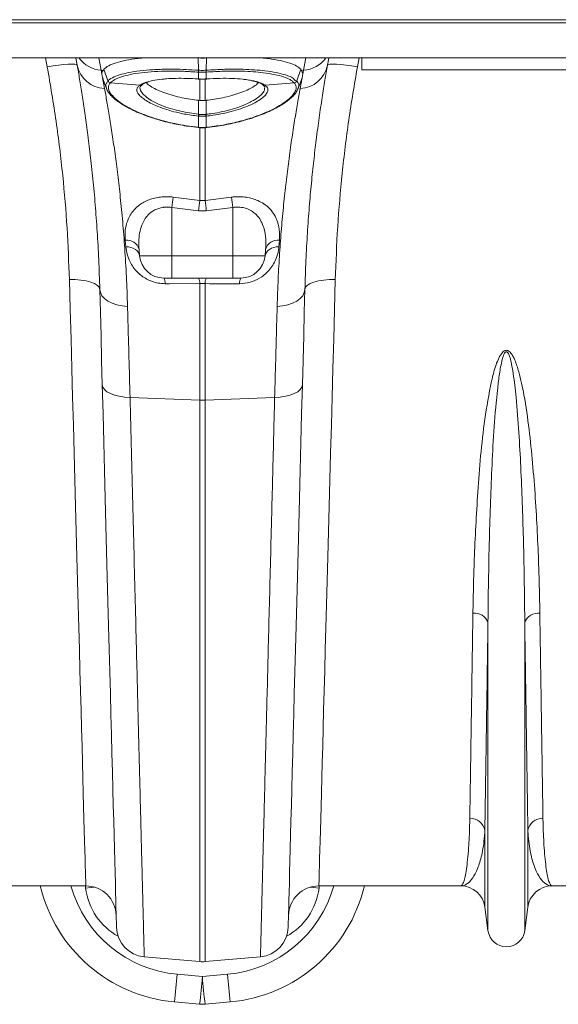
# Model space of a CAD drawing. Units: millimetres. Extents: x 27 to 5392, y 266 to 3010.
# Drawn here: x 3255 to 3432, y 2234 to 2558 of the extents above; entities that cross this region are included whole.
import ezdxf

# ---------------------------------------------------------------- set-up
doc = ezdxf.new("R2010")
doc.units = ezdxf.units.MM
doc.layers.add('ACO 10', color=10, linetype='Continuous')

# ---------------------------------------------------------------- blocks, each defined once
blk = doc.blocks.new('plan')
at = {"layer": 'ACO 10', "linetype": 'Continuous', "lineweight": 20}
for p, q in [((208, -4.4), (408.9162, -4.4)), ((208.007, -4.2), (408.9232, -4.2)), ((208, -6.719), (408.9162, -6.719)), ((337.7994, -7.3053), (337.6926, -6.719)), ((341.2004, -6.719), (341.3421, -7.5228)), ((347.7527, -7.525), (347.7265, -6.719)), ((347.8174, -6.719), (347.8257, -6.7197)), ((347.8257, -6.7197), (347.8257, -6.719)), ((348.1743, -6.7197), (348.1825, -6.719)), ((348.1743, -6.719), (348.1743, -6.7197)), ((348.2473, -7.525), (348.2735, -6.719)), ((354.6579, -7.5228), (354.7996, -6.719)), ((358.3074, -6.719), (358.2006, -7.3053)), ((358.5, -7.5), (358.5, -6.719)), ((341.3421, -7.5228), (341.4683, -7.5335)), ((341.3421, -7.5228), (341.3857, -7.7583)), ((341.4341, -8.0203), (341.3857, -7.7583)), ((341.4683, -7.5335), (341.5236, -7.4654)), ((341.7895, -8.2279), (341.5236, -7.4654)), ((347.756, -7.6503), (347.7521, -7.65)), ((347.756, -8.1001), (347.756, -7.6503)), ((348.2479, -7.65), (348.244, -7.6503)), ((348.244, -7.6503), (348.244, -8.1001)), ((354.2105, -8.2279), (354.4764, -7.4654)), ((354.4764, -7.4654), (354.5317, -7.5335)), ((354.6579, -7.5228), (354.5317, -7.5335)), ((354.5317, -7.5335), (354.6143, -7.7583)), ((354.6143, -7.7583), (354.5659, -8.0203)), ((354.6143, -7.7583), (354.6579, -7.5228)), ((378.5, -7.5), (358.5, -7.5)), ((341.4644, -8.081), (341.4341, -8.0203)), ((341.4341, -8.0203), (341.5643, -8.7246)), ((341.9522, -8.3528), (341.9513, -8.3537)), ((341.9513, -8.3537), (343.8684, -8.5165)), ((347.7314, -8.0984), (347.756, -8.1001)), ((347.7349, -8.1046), (347.7592, -8.1063)), ((347.8257, -9.5129), (347.8257, -8.0732)), ((348.1743, -8.0732), (348.1743, -9.5129)), ((348.2408, -8.1063), (348.2651, -8.1046)), ((348.244, -8.1001), (348.2686, -8.0984)), ((354.0486, -8.3537), (352.1315, -8.5165)), ((354.0486, -8.3537), (354.0478, -8.3528)), ((354.4357, -8.7246), (354.5659, -8.0203)), ((354.5659, -8.0203), (354.5364, -8.0811)), ((343.8684, -8.5165), (343.8944, -8.4982)), ((352.1056, -8.4982), (352.1315, -8.5165)), ((347.7557, -10.4267), (347.7527, -9.5052)), ((347.8257, -9.5129), (347.7527, -9.5052)), ((348.2473, -9.5052), (348.1743, -9.5129)), ((348.2443, -10.4267), (348.2473, -9.5052)), ((347.756, -10.5447), (347.7399, -10.543)), ((347.756, -11.2808), (347.756, -10.5447)), ((348.2601, -10.543), (348.244, -10.5447)), ((348.244, -10.5447), (348.244, -11.2808)), ((347.7412, -11.2976), (347.7534, -11.2988)), ((347.7439, -11.2796), (347.756, -11.2808)), ((347.8257, -16.091), (347.8257, -11.2757)), ((348.1743, -11.2699), (348.1743, -16.091)), ((348.244, -11.2808), (348.2561, -11.2796)), ((348.2465, -11.2987), (348.2588, -11.2975)), ((348.2589, -11.2971), (348.2588, -11.2976)), ((346.0871, -15.876), (347.8257, -16.091)), ((347.8257, -16.091), (348.1743, -16.091)), ((348.1743, -16.091), (349.9128, -15.876)), ((347.7385, -16.7708), (346, -16.5582)), ((346, -16.5582), (346, -19.7394)), ((348.2615, -16.7708), (347.7385, -16.7708)), ((350, -16.5582), (348.2615, -16.7708)), ((350, -16.5582), (350, -19.7394)), ((342.9632, -19.1429), (342.9259, -18.7064)), ((353.0741, -18.7064), (353.0368, -19.1429)), ((343.835, -19.3136), (343.8722, -19.7394)), ((352.165, -19.3136), (352.1278, -19.7394)), ((343.8722, -19.7394), (346, -19.7394)), ((346, -19.7394), (350, -19.7394)), ((346, -21.2), (346, -19.7394)), ((350, -19.7394), (352.1278, -19.7394)), ((350, -21.2), (350, -19.7394)), ((346, -21.2), (345.4661, -21.2)), ((350, -21.2), (346, -21.2)), ((350.5339, -21.2), (350, -21.2)), ((347.8257, -29.2284), (347.8257, -21.5694)), ((348.1743, -21.5694), (347.8257, -21.5694)), ((348.1743, -21.5694), (348.1743, -29.2284)), ((343.2434, -29.0513), (347.8257, -29.2284)), ((352.7566, -29.0513), (348.1743, -29.2284)), ((347.8257, -66.1847), (347.8257, -29.2284)), ((348.1743, -29.2284), (348.1743, -66.1847)), ((366.7906, -64.1406), (366.7906, -43.8665)), ((369.2094, -64.1406), (369.2094, -43.8665)), ((366.5845, -62.5893), (366.5845, -57.5551)), ((369.4154, -62.5893), (369.4154, -57.5551)), ((340.3336, -61.2), (331.0015, -61.2)), ((340.3173, -61.3459), (340.3054, -61.2)), ((364.9985, -61.2), (355.6664, -61.2)), ((355.6935, -61.2136), (355.6826, -61.3459)), ((380.3335, -61.2), (371.0015, -61.2)), ((366.7906, -64.1406), (366.5845, -62.5893)), ((369.4154, -62.5893), (369.2094, -64.1406)), ((344.1783, -65.8656), (347.8257, -66.1847)), ((351.8217, -65.8656), (348.1743, -66.1847)), ((346.3404, -67.0158), (348, -67.1661)), ((348, -67.1661), (349.6596, -67.0158)), ((347.8196, -68.9837), (346.16, -68.8333)), ((349.84, -68.8333), (348.1804, -68.9837))]:
    blk.add_line(p, q, dxfattribs=at)
at = {"layer": 'ACO 10', "linetype": 'Continuous', "lineweight": 20, "flags": 128}
for points in [[(339.769, -7.1968), (339.7243, -7.1587), (339.6075, -7.135), (339.4231, -7.1267), (339.1779, -7.1339), (338.8811, -7.1565), (338.5438, -7.1936), (338.1787, -7.2439), (337.7994, -7.3053)], [(339.769, -7.1968), (339.6868, -6.7306), (339.6847, -6.719)], [(356.3152, -6.719), (356.3132, -6.7306), (356.231, -7.1968)], [(358.2006, -7.3053), (357.8213, -7.2439), (357.4562, -7.1936), (357.1189, -7.1565), (356.8221, -7.1339), (356.5769, -7.1267), (356.3925, -7.135), (356.2757, -7.1587), (356.231, -7.1968)], [(341.4554, -8.0622), (341.5957, -8.4481), (341.736, -8.8339)], [(347.7349, -8.1046), (347.734, -8.1041), (347.7314, -8.0984)], [(347.7593, -8.1063), (347.7583, -8.1059), (347.756, -8.1001)], [(348.2407, -8.1063), (348.2417, -8.1059), (348.244, -8.1001)], [(348.2651, -8.1046), (348.266, -8.1041), (348.2686, -8.0984)], [(354.2639, -8.8341), (354.4042, -8.4483), (354.5445, -8.0624)], [(343.9274, -8.5787), (343.8973, -8.6643), (343.9352, -8.8673), (344.084, -9.087), (344.3164, -9.2975), (344.6334, -9.5089), (345.0785, -9.7374), (345.6069, -9.9492), (346.2078, -10.136), (346.8613, -10.2892), (347.7557, -10.4267), (347.7557, -10.4267), (347.7557, -10.4267)], [(347.7412, -11.2976), (347.7412, -11.2976), (347.7413, -11.2975)], [(347.7413, -11.2975), (347.7422, -11.2927), (347.7439, -11.2796)], [(342.9632, -19.1429), (343.1378, -19.156), (343.3042, -19.1903), (343.457, -19.2447), (343.5915, -19.3175), (343.7033, -19.4064), (343.7891, -19.5085), (343.846, -19.6207), (343.8722, -19.7394)], [(352.1278, -19.7394), (352.154, -19.6207), (352.2109, -19.5085), (352.2966, -19.4064), (352.4085, -19.3175), (352.543, -19.2447), (352.6958, -19.1903), (352.8622, -19.156), (353.0368, -19.1429)], [(341.2539, -21.9439), (341.2124, -21.81), (341.0966, -21.6831), (340.9107, -21.5681), (340.662, -21.4694), (340.3597, -21.3907), (340.0155, -21.335), (339.6425, -21.3045), (339.2546, -21.3002)], [(340.3336, -61.2), (340.3326, -61.1631), (340.3296, -61.0525), (340.3246, -60.8683), (340.3176, -60.6106), (340.3087, -60.2799), (340.2978, -59.8766), (340.2849, -59.401), (340.2701, -58.8539), (340.2534, -58.2358), (340.2348, -57.5475), (340.2143, -56.7898), (340.192, -55.9636), (340.1678, -55.07), (340.1419, -54.1099), (340.1141, -53.0847), (340.0847, -51.9954), (340.0535, -50.8435), (340.0207, -49.6303), (339.9863, -48.3572), (339.9503, -47.0258), (339.9127, -45.6378), (339.8737, -44.1947), (339.8333, -42.6983), (339.7914, -41.1505), (339.7482, -39.553), (339.7037, -37.9079), (339.658, -36.2171), (339.6111, -34.4826), (339.5631, -32.7065), (339.514, -30.891), (339.4639, -29.0383), (339.4128, -27.1505), (339.3609, -25.23), (339.3081, -23.2791), (339.2546, -21.3002)], [(354.7461, -21.9439), (354.7876, -21.81), (354.9034, -21.6831), (355.0893, -21.5681), (355.338, -21.4694), (355.6402, -21.3907), (355.9844, -21.335), (356.3575, -21.3045), (356.7454, -21.3002)], [(356.7454, -21.3002), (356.6918, -23.2791), (356.6391, -25.23), (356.5872, -27.1505), (356.5361, -29.0383), (356.486, -30.891), (356.4369, -32.7065), (356.3889, -34.4826), (356.342, -36.2171), (356.2963, -37.9079), (356.2518, -39.553), (356.2086, -41.1505), (356.1667, -42.6983), (356.1263, -44.1947), (356.0872, -45.6378), (356.0497, -47.0258), (356.0137, -48.3572), (355.9793, -49.6303), (355.9465, -50.8435), (355.9153, -51.9954), (355.8859, -53.0847), (355.8581, -54.1099), (355.8322, -55.07), (355.808, -55.9636), (355.7857, -56.7898), (355.7652, -57.5475), (355.7466, -58.2358), (355.7299, -58.8539), (355.715, -59.401), (355.7022, -59.8766), (355.6913, -60.2799), (355.6823, -60.6106), (355.6754, -60.8683), (355.6704, -61.0525), (355.6674, -61.1631), (355.6664, -61.2)], [(341.2539, -21.9439), (341.2931, -22.1575), (341.3981, -22.3622), (341.5655, -22.551), (341.7894, -22.7178), (342.0626, -22.8567), (342.3758, -22.9633), (342.7184, -23.0339), (343.0789, -23.0661)], [(341.4184, -28.2238), (341.3757, -26.5939), (341.334, -25.0019), (341.2934, -23.451), (341.2539, -21.9439)], [(347.8257, -21.5694), (345.8385, -21.5722), (345.5533, -21.5726)], [(350.4467, -21.5726), (348.4596, -21.5698), (348.1743, -21.5694)], [(354.7461, -21.9439), (354.7069, -22.1575), (354.6018, -22.3622), (354.4345, -22.551), (354.2105, -22.7178), (353.9374, -22.8567), (353.6242, -22.9633), (353.2816, -23.0339), (352.921, -23.0661)], [(354.7461, -21.9439), (354.7066, -23.451), (354.666, -25.0019), (354.6243, -26.5939), (354.5816, -28.2238)], [(341.4184, -28.2238), (341.4563, -28.3837), (341.5605, -28.5365), (341.7274, -28.677), (341.9513, -28.8004), (342.2248, -28.9025), (342.5385, -28.98), (342.8819, -29.0301), (343.2434, -29.0513)], [(342.3533, -63.9256), (342.3523, -63.8892), (342.3495, -63.78), (342.3447, -63.5982), (342.338, -63.344), (342.3295, -63.0176), (342.3191, -62.6195), (342.3068, -62.15), (342.2926, -61.6098), (342.2766, -60.9994), (342.2588, -60.3196), (342.2392, -59.571), (342.2179, -58.7547), (342.1947, -57.8714), (342.1699, -56.9223), (342.1433, -55.9083), (342.1151, -54.8307), (342.0853, -53.6907), (342.0538, -52.4896), (342.0208, -51.2287), (341.9862, -49.9096), (341.9502, -48.5336), (341.9127, -47.1024), (341.8739, -45.6177), (341.8336, -44.081), (341.7921, -42.4943), (341.7493, -40.8592), (341.7052, -39.1776), (341.66, -37.4515), (341.6137, -35.6829), (341.5663, -33.8737), (341.5179, -32.026), (341.4686, -30.142), (341.4184, -28.2238)], [(354.5816, -28.2238), (354.5437, -28.3837), (354.4395, -28.5365), (354.2726, -28.677), (354.0487, -28.8004), (353.7752, -28.9025), (353.4615, -28.98), (353.1181, -29.0301), (352.7566, -29.0513)], [(354.5816, -28.2238), (354.5314, -30.142), (354.482, -32.026), (354.4337, -33.8737), (354.3863, -35.6829), (354.34, -37.4515), (354.2948, -39.1776), (354.2507, -40.8592), (354.2079, -42.4943), (354.1664, -44.081), (354.1261, -45.6177), (354.0872, -47.1024), (354.0498, -48.5336), (354.0137, -49.9096), (353.9792, -51.2287), (353.9462, -52.4896), (353.9147, -53.6907), (353.8849, -54.8307), (353.8567, -55.9083), (353.8301, -56.9223), (353.8053, -57.8714), (353.7821, -58.7547), (353.7607, -59.571), (353.7411, -60.3196), (353.7233, -60.9994), (353.7074, -61.6098), (353.6932, -62.15), (353.6809, -62.6195), (353.6705, -63.0176), (353.662, -63.344), (353.6553, -63.5982), (353.6505, -63.78), (353.6477, -63.8892), (353.6467, -63.9256)], [(340.8795, -61.2759), (340.6935, -61.2975), (340.3173, -61.3459)], [(355.1205, -61.2759), (355.3065, -61.2975), (355.6826, -61.3459)]]:
    blk.add_lwpolyline(points, dxfattribs=at)
at = {"layer": 'ACO 10', "linetype": 'Continuous', "lineweight": 20}
for centre, radius, start, end in [((341.477, -5.545), 1.9824, 216.315239, 266.098024), ((354.5229, -5.5449), 1.9825, 273.90386, 323.682483), ((341.6342, -6.8237), 1.9021, 191.309902, 267.894372), ((348.5925, -7.5918), 0.8425, 175.458519, 183.961898), ((348.6146, -7.594), 0.8605, 175.421885, 183.747023), ((347.3854, -7.594), 0.8605, 356.252977, 4.578115), ((347.4131, -7.5917), 0.8368, 356.009224, 4.570359), ((354.3658, -6.8237), 1.9021, 272.105855, 348.689871), ((341.9801, -8.148), 0.2078, 202.903349, 262.055405), ((341.9809, -8.147), 0.2078, 202.90746, 262.04285), ((354.019, -8.147), 0.2078, 277.963706, 337.085984), ((354.0199, -8.1479), 0.2078, 277.948967, 337.088223), ((343.8979, -8.3382), 0.1807, 260.616451, 309.473729), ((343.9244, -8.3213), 0.1794, 260.377706, 301.144994), ((352.0756, -8.3213), 0.1794, 238.995909, 279.619257), ((352.1019, -8.3387), 0.1802, 229.472396, 279.452065), ((345.4942, -10.1792), 2.275, 350.798698, 353.75462), ((345.5397, -10.1829), 2.2456, 350.727171, 353.722053), ((350.4723, -10.1815), 2.2577, 186.280202, 189.259042), ((350.5311, -10.1758), 2.3006, 186.261812, 189.18487), ((347.6598, -11.2766), 0.0963, 346.63595, 357.496746), ((348.3402, -11.2766), 0.0963, 182.503254, 193.36405), ((348.338, -11.2765), 0.082, 182.113971, 194.883413), ((407.1167, -24.0186), 61.5704, 172.400373, 173.040438), ((408.8034, -24.2537), 61.5216, 172.375513, 173.013842), ((286.5043, -24.3424), 62.2196, 6.989738, 7.620906), ((288.8832, -24.0186), 61.5704, 6.959562, 7.599627), ((343.0288, -19.5364), 0.8364, 15.446394, 97.063352), ((352.9712, -19.5364), 0.8364, 82.936467, 164.554482), ((345.4661, -19.6), 1.6, 185, 270), ((350.5339, -19.6), 1.6, 270, 355), ((344.9234, -21.5234), 0.6318, 355.538495, 30.792911), ((347.2045, -21.521), 0.6231, 355.543975, 31.00724), ((348.7954, -21.5209), 0.6229, 148.988741, 184.460044), ((351.0765, -21.5234), 0.6317, 149.201527, 184.463591), ((348, -24.7123), 4.5194, 267.789566, 272.210434), ((365.8946, -44.1947), 0.9542, 20.119421, 95.732175), ((370.1054, -44.1947), 0.9542, 84.268404, 159.88062), ((365.6197, -57.7275), 0.9801, 10.129086, 91.546729), ((370.3803, -57.7275), 0.9801, 88.453307, 169.870202), ((347.062, -58.8741), 10, 193.449559, 264.824561), ((347.062, -59.0484), 8, 195.601653, 264.824561), ((340.3336, -63.2), 2, 1.5, 90), ((348.938, -59.0484), 8, 275.175439, 344.398347), ((348.938, -58.8741), 10, 275.175439, 346.550441), ((355.6664, -63.2), 2, 90, 178.5), ((364.9985, -62.8), 1.6, 7.566631, 90), ((371.0015, -62.8), 1.6, 90, 172.433369), ((344.3526, -63.8733), 2, 181.5, 265), ((351.6474, -63.8733), 2, 275, 358.5), ((368, -63.98), 1.22, 187.566631, 352.433369), ((348, -64.1924), 2, 265, 275), ((290.5216, -62.3929), 56.0099, 353.397063, 355.265548), ((292.1812, -62.5432), 56.0099, 353.397063, 355.265548), ((403.8405, -62.541), 56.0318, 184.734818, 186.602572), ((405.5002, -62.3907), 56.0318, 184.734818, 186.602572), ((348, -66.9918), 2, 264.824561, 275.175439)]:
    blk.add_arc(centre, radius, start, end, dxfattribs=at)
for centre, major_axis, start_param, end_param in [((344.2751, -60.741), (-0.0896, 4.2406), 1.6939918, 2.6477365), ((351.7249, -60.741), (0.0896, 4.2406), 3.6354488, 4.5891936)]:
    blk.add_ellipse(centre, major_axis=major_axis, ratio=0.9430531, start_param=start_param, end_param=end_param, dxfattribs=at)
for points, knots in [([(341.5236, -7.4654), (341.617, -7.3859), (341.8039, -7.2269), (342.3049, -7.0255), (342.9644, -6.8634), (343.572, -6.7597), (343.9896, -6.7274), (344.0982, -6.719)], [0, 0, 0, 0, 0.2298221, 0.4596482, 0.6894499, 0.9192522, 1, 1, 1, 1]), ([(348.1743, -6.7197), (348.1515, -6.7214), (348.0821, -6.7264), (347.9656, -6.7286), (347.8723, -6.7227), (347.8257, -6.7197)], [0, 0, 0, 0, 0.1966103, 0.5982846, 1, 1, 1, 1]), ([(351.8947, -6.719), (352.0478, -6.7319), (352.5068, -6.7705), (353.1423, -6.8846), (353.7633, -7.0492), (354.221, -7.2442), (354.3913, -7.3916), (354.4764, -7.4654)], [0, 0, 0, 0, 0.1151159, 0.3452231, 0.5753268, 0.7876646, 1, 1, 1, 1]), ([(339.2546, -21.3002), (339.2122, -20.1705), (339.1274, -17.9113), (338.8303, -14.4269), (338.4094, -10.8874), (338.0027, -8.4993), (337.7994, -7.3053)], [0, 0, 0, 0, 0.2475383, 0.4950728, 0.7475359, 1, 1, 1, 1]), ([(341.2539, -21.9439), (341.2329, -21.2875), (341.1908, -19.9742), (341.0855, -18.1214), (340.9551, -16.3425), (340.8009, -14.6564), (340.6296, -13.0698), (340.4508, -11.6222), (340.2707, -10.314), (340.0942, -9.1416), (339.9235, -8.085), (339.8205, -7.4929), (339.769, -7.1968)], [0, 0, 0, 0, 0.0986926, 0.1974742, 0.2961703, 0.3981184, 0.5001597, 0.6021096, 0.7009008, 0.7996919, 0.8998461, 1, 1, 1, 1]), ([(341.3857, -7.7583), (341.4019, -7.6821), (341.4186, -7.6042), (341.4673, -7.535), (341.4683, -7.5335)], [0, 0, 0, 0, 0.9786091, 1, 1, 1, 1]), ([(341.7895, -8.2279), (341.7895, -8.2279), (341.7895, -8.1638), (342.093, -8.0074), (342.5088, -7.8277), (343.1324, -7.6733), (343.8801, -7.5567), (344.7537, -7.4816), (345.5254, -7.4563), (346.2551, -7.4567), (346.9283, -7.4724), (347.4767, -7.5078), (347.7527, -7.525), (347.7527, -7.525)], [0, 0, 0, 0, 0.0000014, 0.1237155, 0.2474335, 0.3728916, 0.4983513, 0.6259756, 0.7536011, 0.8033228, 0.9016617, 0.9999986, 1, 1, 1, 1]), ([(347.7521, -7.65), (347.4167, -7.6289), (346.7459, -7.5867), (345.7629, -7.5756), (344.8303, -7.6064), (343.9807, -7.6816), (343.25, -7.7985), (342.6581, -7.9515), (342.2053, -8.136), (342.0365, -8.2806), (341.9522, -8.3528)], [0, 0, 0, 0, 0.1232152, 0.2464313, 0.3741374, 0.5018423, 0.6273137, 0.7527828, 0.8763929, 1, 1, 1, 1]), ([(347.7527, -7.525), (347.7527, -7.525), (347.7541, -7.5251), (347.7555, -7.5252), (347.7569, -7.5253)], [0, 0, 0, 0, 0.0028887, 1, 1, 1, 1]), ([(348.244, -7.6503), (348.2187, -7.652), (348.1376, -7.6576), (347.9999, -7.6608), (347.8623, -7.6575), (347.7811, -7.652), (347.756, -7.6503)], [0, 0, 0, 0, 0.15577694, 0.5000002, 0.84495645, 1, 1, 1, 1]), ([(347.7569, -7.5253), (347.7819, -7.5269), (347.8628, -7.532), (347.9999, -7.535), (348.1371, -7.5321), (348.2179, -7.5269), (348.2431, -7.5253)], [0, 0, 0, 0, 0.15499872, 0.49999983, 0.84424074, 1, 1, 1, 1]), ([(348.2431, -7.5253), (348.2445, -7.5252), (348.2459, -7.5251), (348.2473, -7.525), (348.2473, -7.525)], [0, 0, 0, 0, 0.9971113, 1, 1, 1, 1]), ([(348.2473, -7.525), (348.2473, -7.525), (348.6665, -7.4988), (349.4991, -7.4523), (350.5645, -7.4547), (351.4297, -7.4962), (352.1756, -7.5651), (352.8787, -7.6757), (353.3826, -7.8002), (353.7368, -7.9325), (354.0741, -8.0483), (354.0208, -8.1924), (354.2105, -8.2279), (354.2105, -8.2279)], [0, 0, 0, 0, 0.0000014, 0.1493747, 0.2987485, 0.4001158, 0.5014814, 0.6287277, 0.7559725, 0.8075636, 0.9037817, 0.999998, 1, 1, 1, 1]), ([(354.0478, -8.3528), (353.9649, -8.2816), (353.799, -8.139), (353.3518, -7.9548), (352.7601, -7.8002), (352.0737, -7.6901), (351.3483, -7.621), (350.5053, -7.5798), (349.4683, -7.5764), (348.6547, -7.6255), (348.2479, -7.65)], [0, 0, 0, 0, 0.1218387, 0.2436807, 0.3709359, 0.4981936, 0.5996223, 0.7010514, 0.850526, 1, 1, 1, 1]), ([(356.231, -7.1968), (356.1757, -7.5152), (356.065, -8.152), (355.8788, -9.3121), (355.6848, -10.6217), (355.4978, -12.0207), (355.3254, -13.4696), (355.1716, -14.9425), (355.0303, -16.5278), (354.9079, -18.2274), (354.8071, -20.0307), (354.7664, -21.3063), (354.7461, -21.9439)], [0, 0, 0, 0, 0.1073528, 0.2147059, 0.3238184, 0.4329308, 0.526072, 0.6192831, 0.7124229, 0.8082568, 0.9041692, 1, 1, 1, 1]), ([(358.2006, -7.3053), (358.001, -8.476), (357.6017, -10.8173), (357.1792, -14.3342), (356.8758, -17.8432), (356.7888, -20.1478), (356.7454, -21.3002)], [0, 0, 0, 0, 0.2475259, 0.495051, 0.7475234, 1, 1, 1, 1]), ([(341.7179, -8.7485), (341.6902, -8.6818), (341.6357, -8.5505), (341.6741, -8.3789), (341.7503, -8.279), (341.7887, -8.2288)], [0, 0, 0, 0, 0.3388323, 0.6674703, 1, 1, 1, 1]), ([(341.7887, -8.2288), (341.7891, -8.2285), (341.7895, -8.2283), (341.7895, -8.2279), (341.7895, -8.2279)], [0, 0, 0, 0, 0.9970515, 1, 1, 1, 1]), ([(341.9513, -8.3537), (341.9142, -8.4029), (341.8396, -8.5019), (341.8095, -8.7046), (341.8906, -8.9685), (342.154, -9.2974), (342.5812, -9.6461), (343.1119, -9.9696), (343.7052, -10.2601), (344.3761, -10.534), (345.2011, -10.8059), (346.0941, -11.0274), (346.9522, -11.1871), (347.4786, -11.2486), (347.7439, -11.2796)], [0, 0, 0, 0, 0.0604388, 0.1216033, 0.2158879, 0.3130319, 0.4073951, 0.5045044, 0.5788874, 0.6545243, 0.7515706, 0.8514043, 0.9250975, 1, 1, 1, 1]), ([(343.8944, -8.4982), (343.9923, -8.4386), (344.1208, -8.3602), (344.3507, -8.3043), (344.4056, -8.291)], [0, 0, 0, 0, 0.7610859, 1, 1, 1, 1]), ([(344.0188, -8.4769), (344.0417, -8.4618), (344.1092, -8.4174), (344.2443, -8.3548), (344.3911, -8.3089), (344.4621, -8.2866)], [0, 0, 0, 0, 0.2097621, 0.617838, 1, 1, 1, 1]), ([(347.7527, -9.5052), (347.5718, -9.4836), (347.2063, -9.44), (346.6425, -9.336), (346.07, -9.1981), (345.5258, -9.0261), (345.0481, -8.8335), (344.67, -8.6339), (344.4177, -8.4646), (344.3357, -8.3693), (344.3083, -8.3376)], [0, 0, 0, 0, 0.1166051, 0.2355367, 0.374973, 0.518538, 0.6563563, 0.798363, 0.9328952, 1, 1, 1, 1]), ([(344.4056, -8.291), (344.5091, -8.2613), (344.7667, -8.1876), (345.2069, -8.1273), (345.7275, -8.0799), (346.2627, -8.0556), (346.9704, -8.055), (347.4716, -8.0836), (347.7314, -8.0984)], [0, 0, 0, 0, 0.1413062, 0.351601, 0.4415007, 0.6230469, 0.8045943, 1, 1, 1, 1]), ([(347.756, -8.1001), (347.7788, -8.1016), (347.8599, -8.1069), (348.0018, -8.1103), (348.1419, -8.1069), (348.223, -8.1015), (348.244, -8.1001)], [0, 0, 0, 0, 0.1409609, 0.5000034, 0.8702872, 1, 1, 1, 1]), ([(347.7594, -8.1051), (347.7827, -8.107), (347.9376, -8.1197), (348.0999, -8.1185), (348.236, -8.1064), (348.2407, -8.106)], [0, 0, 0, 0, 0.1462389, 0.9705518, 1, 1, 1, 1]), ([(351.693, -8.337), (351.6674, -8.3668), (351.5856, -8.4621), (351.3372, -8.6296), (350.957, -8.8311), (350.485, -9.0223), (349.9366, -9.1962), (349.3678, -9.3339), (348.7977, -9.4393), (348.432, -9.4831), (348.2473, -9.5052)], [0, 0, 0, 0, 0.0632273, 0.2017719, 0.3395108, 0.4814715, 0.6208373, 0.7643563, 0.8810112, 1, 1, 1, 1]), ([(348.2561, -11.2796), (348.619, -11.2351), (349.3306, -11.1479), (350.3459, -10.9262), (351.2816, -10.6568), (352.1217, -10.3404), (352.8078, -10.0142), (353.3395, -9.6956), (353.7539, -9.3808), (354.0487, -9.0617), (354.1817, -8.7754), (354.1802, -8.5378), (354.0925, -8.4151), (354.0486, -8.3537)], [0, 0, 0, 0, 0.10247899, 0.2009011, 0.29932611, 0.39762628, 0.49591728, 0.57814191, 0.66035922, 0.75551447, 0.85066284, 0.9253303, 1, 1, 1, 1]), ([(348.2686, -8.0984), (348.5734, -8.0817), (349.1566, -8.0498), (349.9662, -8.0607), (350.5515, -8.1016), (350.9996, -8.1552), (351.1954, -8.1955), (351.306, -8.2183)], [0, 0, 0, 0, 0.2616675, 0.5005419, 0.7394199, 0.852743, 1, 1, 1, 1]), ([(351.2538, -8.2197), (351.3256, -8.2346), (351.5014, -8.2713), (351.72, -8.3419), (351.8806, -8.4111), (351.9557, -8.4582), (351.9831, -8.4754)], [0, 0, 0, 0, 0.2142587, 0.5252612, 0.8266954, 1, 1, 1, 1]), ([(351.306, -8.2183), (351.3533, -8.2268), (351.5645, -8.2645), (351.8496, -8.3567), (352.0206, -8.4513), (352.1056, -8.4982)], [0, 0, 0, 0, 0.126718, 0.5663694, 1, 1, 1, 1]), ([(354.2105, -8.2279), (354.2105, -8.2279), (354.2105, -8.2283), (354.2109, -8.2285), (354.2113, -8.2288)], [0, 0, 0, 0, 0.0029495, 1, 1, 1, 1]), ([(354.2113, -8.2288), (354.2554, -8.2902), (354.3443, -8.414), (354.3659, -8.5911), (354.3024, -8.712), (354.2821, -8.7507)], [0, 0, 0, 0, 0.4006417, 0.8084561, 1, 1, 1, 1]), ([(341.5643, -8.7246), (341.6161, -9.009), (341.7199, -9.5777), (341.8931, -10.5988), (342.0737, -11.7418), (342.2572, -13.0118), (342.4368, -14.3956), (342.6067, -15.8868), (342.7637, -17.5015), (342.9, -19.2413), (343.0122, -21.0947), (343.0567, -22.4091), (343.0789, -23.0661)], [0, 0, 0, 0, 0.0984641, 0.1969289, 0.2967899, 0.3966513, 0.4955586, 0.5945506, 0.6934574, 0.7956078, 0.8978526, 1, 1, 1, 1]), ([(341.7083, -8.7522), (341.7133, -8.768), (341.7411, -8.8564), (341.848, -9.0162), (342.0331, -9.2369), (342.286, -9.4628), (342.5935, -9.6877), (342.9517, -9.9075), (343.3569, -10.1211), (343.8089, -10.3276), (344.3061, -10.525), (344.8414, -10.7089), (345.4083, -10.8755), (345.9769, -11.0159), (346.5457, -11.1311), (347.1239, -11.2204), (347.526, -11.2723), (347.7372, -11.2945), (347.7415, -11.2949)], [0, 0, 0, 0, 0.014455, 0.0807013, 0.152269, 0.2257641, 0.2982939, 0.3692845, 0.4396677, 0.5112509, 0.5832859, 0.6555839, 0.7278189, 0.7997309, 0.8629776, 0.9282843, 0.9985472, 1, 1, 1, 1]), ([(347.7399, -10.543), (347.427, -10.5023), (346.872, -10.4302), (346.1233, -10.2579), (345.4932, -10.0717), (344.9363, -9.8585), (344.4803, -9.6374), (344.1305, -9.4176), (343.8736, -9.2009), (343.7166, -8.9869), (343.6763, -8.7979), (343.7279, -8.64), (343.8216, -8.5577), (343.8684, -8.5165)], [0, 0, 0, 0, 0.1220952, 0.2165877, 0.3110808, 0.4053331, 0.4995795, 0.5842856, 0.6689863, 0.7612068, 0.8534231, 0.926711, 1, 1, 1, 1]), ([(343.9205, -8.6084), (343.9272, -8.5927), (343.9412, -8.5598), (344.0002, -8.5064), (344.031, -8.4785)], [0, 0, 0, 0, 0.4776277, 1, 1, 1, 1]), ([(348.2443, -10.4267), (348.2443, -10.4267), (348.3807, -10.4097), (348.7466, -10.3657), (349.335, -10.2556), (349.9744, -10.0929), (350.5609, -9.8961), (351.0238, -9.6971), (351.4146, -9.4882), (351.7311, -9.2742), (351.967, -9.0442), (352.0927, -8.8508), (352.0906, -8.7469), (352.0898, -8.7077)], [0, 0, 0, 0, 0.0000019, 0.0662975, 0.1780424, 0.2931015, 0.4045192, 0.519168, 0.6011354, 0.711124, 0.8242808, 0.9337616, 1, 1, 1, 1]), ([(348.2596, -11.3034), (348.2779, -11.3014), (348.5226, -11.2748), (348.9672, -11.211), (349.5806, -11.1082), (350.1592, -10.9845), (350.7226, -10.8391), (351.274, -10.6711), (351.7988, -10.4852), (352.2893, -10.2848), (352.738, -10.0737), (353.1383, -9.8557), (353.4837, -9.6348), (353.7734, -9.4135), (354.0088, -9.19), (354.1891, -8.9727), (354.2576, -8.8252), (354.2896, -8.7561)], [0, 0, 0, 0, 0.00621244, 0.08317565, 0.15223029, 0.21867117, 0.28885892, 0.35997764, 0.43189023, 0.50426163, 0.57668344, 0.64878361, 0.72040676, 0.79088053, 0.86239269, 0.93559447, 1, 1, 1, 1]), ([(352.1315, -8.5165), (352.2045, -8.5899), (352.3311, -8.7173), (352.3005, -8.9442), (352.1637, -9.1627), (351.9049, -9.3938), (351.5717, -9.6065), (351.1591, -9.8147), (350.6731, -10.0127), (350.0641, -10.2084), (349.3951, -10.3713), (348.7846, -10.4814), (348.4014, -10.5264), (348.2601, -10.543)], [0, 0, 0, 0, 0.1267391, 0.2197431, 0.3127508, 0.4060087, 0.499276, 0.567696, 0.66191, 0.7561264, 0.850496, 0.9448642, 1, 1, 1, 1]), ([(351.9686, -8.4786), (351.9805, -8.4878), (352.0301, -8.5258), (352.0689, -8.5761), (352.0756, -8.5966), (352.0776, -8.603)], [0, 0, 0, 0, 0.1781883, 0.7438993, 1, 1, 1, 1]), ([(352.0898, -8.7077), (352.0991, -8.6782), (352.1113, -8.6392), (352.0859, -8.6085), (352.0798, -8.6011)], [0, 0, 0, 0, 0.7580649, 1, 1, 1, 1]), ([(352.921, -23.0661), (352.941, -22.4652), (352.981, -21.2629), (353.0795, -19.5578), (353.2013, -17.9151), (353.3456, -16.3505), (353.5067, -14.8694), (353.6847, -13.4401), (353.8749, -12.0818), (354.0718, -10.8115), (354.2632, -9.6718), (354.3782, -9.0403), (354.4357, -8.7246)], [0, 0, 0, 0, 0.0933329, 0.18674, 0.280075, 0.3761381, 0.4722796, 0.5683433, 0.6753639, 0.782384, 0.8911925, 1, 1, 1, 1]), ([(347.8257, -9.5129), (347.8686, -9.5164), (347.9545, -9.5235), (348.0712, -9.522), (348.1442, -9.5155), (348.1743, -9.5129)], [0, 0, 0, 0, 0.3701084, 0.7402363, 1, 1, 1, 1]), ([(347.7557, -10.4267), (347.7557, -10.4267), (347.7611, -10.4271), (347.7665, -10.4278), (347.7718, -10.4284)], [0, 0, 0, 0, 0.000735, 1, 1, 1, 1]), ([(348.244, -10.5447), (348.2094, -10.5479), (348.1282, -10.5554), (347.996, -10.5588), (347.8678, -10.5551), (347.7866, -10.5476), (347.756, -10.5447)], [0, 0, 0, 0, 0.2134881, 0.5000035, 0.8109867, 1, 1, 1, 1]), ([(347.7718, -10.4284), (347.8005, -10.4311), (347.8764, -10.4383), (347.9963, -10.4418), (348.1199, -10.4385), (348.1958, -10.4314), (348.2282, -10.4284)], [0, 0, 0, 0, 0.1890387, 0.4999834, 0.7864822, 1, 1, 1, 1]), ([(348.2282, -10.4284), (348.2335, -10.4278), (348.2389, -10.4271), (348.2443, -10.4267), (348.2443, -10.4267)], [0, 0, 0, 0, 0.99926445, 1, 1, 1, 1]), ([(347.7536, -11.297), (347.7777, -11.2998), (347.9375, -11.3185), (348.104, -11.3177), (348.243, -11.2989), (348.2465, -11.2985)], [0, 0, 0, 0, 0.1471706, 0.9785016, 1, 1, 1, 1]), ([(347.756, -11.2808), (347.774, -11.2824), (347.8552, -11.2898), (348.0182, -11.2967), (348.1627, -11.2865), (348.244, -11.2808)], [0, 0, 0, 0, 0.1114617, 0.5000525, 1, 1, 1, 1]), ([(342.9259, -18.7064), (342.9185, -18.5339), (342.9024, -18.159), (343.0007, -17.6057), (343.2057, -17.1064), (343.4986, -16.6975), (343.812, -16.4072), (344.1513, -16.191), (344.4858, -16.038), (344.8558, -15.9265), (345.2514, -15.8597), (345.6671, -15.8381), (345.9471, -15.8633), (346.0871, -15.876)], [0, 0, 0, 0, 0.1160129, 0.2522172, 0.3882456, 0.4892124, 0.5900449, 0.6597654, 0.7294355, 0.7971964, 0.8649161, 0.9324565, 1, 1, 1, 1]), ([(349.9128, -15.876), (349.9526, -15.8714), (350.1378, -15.8504), (350.4709, -15.8409), (350.8984, -15.8778), (351.2996, -15.9667), (351.6884, -16.108), (352.0471, -16.3068), (352.3898, -16.5809), (352.677, -16.9227), (352.9315, -17.3982), (353.0937, -17.9927), (353.0806, -18.4684), (353.0741, -18.7064)], [0, 0, 0, 0, 0.0192859, 0.089737, 0.1601936, 0.2307425, 0.3013423, 0.3851622, 0.4690773, 0.5741365, 0.679322, 0.8395456, 1, 1, 1, 1]), ([(346, -16.5582), (345.8293, -16.5408), (345.6301, -16.5204), (345.2444, -16.5684), (344.8409, -16.7007), (344.4472, -17.0086), (344.1813, -17.3607), (343.9856, -17.7619), (343.8562, -18.2469), (343.8044, -18.7847), (343.8253, -19.1458), (343.835, -19.3136)], [0, 0, 0, 0, 0.1052588, 0.1228819, 0.2477621, 0.3816959, 0.4837835, 0.5860623, 0.730197, 0.8745411, 1, 1, 1, 1]), ([(352.165, -19.3136), (352.1761, -19.084), (352.1984, -18.625), (352.1024, -18.0468), (351.9362, -17.5803), (351.7435, -17.248), (351.5069, -16.9787), (351.1881, -16.7302), (350.7522, -16.5501), (350.3345, -16.5207), (350.1003, -16.5422), (350.0281, -16.5537), (350, -16.5582)], [0, 0, 0, 0, 0.1717732, 0.34328174, 0.45137648, 0.55930286, 0.64130977, 0.72315836, 0.85411702, 0.95472686, 0.98234355, 1, 1, 1, 1]), ([(345.5533, -21.5726), (345.3986, -21.5648), (345.1084, -21.5501), (344.6969, -21.4347), (344.3328, -21.2742), (344.0094, -21.0648), (343.7084, -20.803), (343.4455, -20.4898), (343.2084, -20.0933), (343.0315, -19.639), (342.986, -19.3083), (342.9632, -19.1429)], [0, 0, 0, 0, 0.10430365, 0.19565565, 0.2870767, 0.37848389, 0.46998597, 0.58290736, 0.69596133, 0.84789314, 1, 1, 1, 1]), ([(353.0368, -19.1429), (353.0161, -19.2972), (352.9747, -19.6057), (352.8134, -20.0449), (352.5862, -20.4462), (352.2627, -20.8452), (351.7927, -21.2224), (351.149, -21.5168), (350.6805, -21.554), (350.4467, -21.5726)], [0, 0, 0, 0, 0.1421376, 0.2841478, 0.4034043, 0.5225033, 0.6854376, 0.8429802, 1, 1, 1, 1]), ([(343.0789, -23.0661), (343.0939, -23.6112), (343.1239, -24.7029), (343.1784, -26.6863), (343.2191, -28.1658), (343.2434, -29.0513)], [0, 0, 0, 0, 0.2859805, 0.5726656, 1, 1, 1, 1]), ([(352.7566, -29.0513), (352.7729, -28.457), (352.8056, -27.2667), (352.861, -25.2523), (352.8986, -23.8846), (352.921, -23.0661)], [0, 0, 0, 0, 0.2859804, 0.572665, 1, 1, 1, 1]), ([(365.7993, -43.2453), (365.8087, -42.7158), (365.8274, -41.6569), (365.8819, -39.8499), (365.9649, -37.8285), (366.1002, -35.565), (366.2696, -33.218), (366.5147, -30.7956), (366.8437, -28.8376), (367.1543, -27.3774), (367.4095, -26.6253), (367.6629, -26.1579), (367.8367, -26.0025), (367.9375, -25.9586), (368.0237, -25.9522), (368.1101, -25.9755), (368.2079, -26.037), (368.3285, -26.166), (368.4489, -26.3628), (368.6363, -26.7672), (368.9021, -27.6148), (369.2186, -29.148), (369.5096, -31.1669), (369.7357, -33.4331), (369.9123, -35.6841), (370.0389, -37.9099), (370.1199, -39.9029), (370.1731, -41.6824), (370.1915, -42.7243), (370.2007, -43.2453)], [0, 0, 0, 0, 0.05150506, 0.1030099, 0.16839738, 0.23378381, 0.29987613, 0.3660028, 0.43201638, 0.45702082, 0.48191973, 0.49289604, 0.49651203, 0.4986691, 0.50053462, 0.5023892, 0.50482356, 0.50870557, 0.51527228, 0.52205763, 0.54248898, 0.58330094, 0.64403824, 0.70479595, 0.76939142, 0.83402755, 0.89862808, 0.94931397, 1, 1, 1, 1]), ([(369.2094, -43.8665), (369.2043, -43.3222), (369.1943, -42.2335), (369.1651, -40.3812), (369.1206, -38.3134), (369.0512, -36.0114), (368.9542, -33.6923), (368.8302, -31.3665), (368.6707, -29.3048), (368.4967, -27.7416), (368.3512, -26.8775), (368.2479, -26.4642), (368.1831, -26.2668), (368.1181, -26.1352), (368.0686, -26.0746), (368.0343, -26.0532), (368.0115, -26.046), (367.9896, -26.0457), (367.9659, -26.053), (367.9431, -26.0673), (367.9005, -26.1079), (367.8079, -26.2682), (367.6729, -26.7445), (367.5317, -27.5046), (367.3646, -28.9932), (367.1813, -30.9964), (367.0483, -33.4767), (366.9539, -35.9358), (366.8731, -38.5127), (366.8189, -41.1767), (366.7977, -42.974), (366.7907, -43.854), (366.7906, -43.8665)], [0, 0, 0, 0, 0.0515276, 0.1030553, 0.1683779, 0.2337364, 0.2990574, 0.3599683, 0.4208726, 0.4613221, 0.481211, 0.487639, 0.4936123, 0.4968443, 0.4985931, 0.4992649, 0.4997094, 0.5002655, 0.5007615, 0.501437, 0.5021737, 0.5050261, 0.5150303, 0.5394531, 0.5639139, 0.6302117, 0.6965713, 0.7628942, 0.8329635, 0.9158843, 0.9988054, 1, 1, 1, 1]), ([(343.2434, -29.0513), (343.2735, -30.2389), (343.3339, -32.6163), (343.4207, -36.034), (343.5048, -39.3452), (343.5855, -42.5223), (343.6597, -45.4476), (343.7274, -48.1126), (343.7888, -50.5301), (343.8468, -52.8153), (343.9012, -54.9543), (343.9515, -56.936), (343.9967, -58.7166), (344.0368, -60.2949), (344.0718, -61.6739), (344.1024, -62.8762), (344.1281, -63.8895), (344.1488, -64.7059), (344.1621, -65.2289), (344.1702, -65.5464), (344.1748, -65.7293), (344.1777, -65.8443), (344.1781, -65.8585), (344.1783, -65.8656)], [0, 0, 0, 0, 0.0545949, 0.1092915, 0.1639882, 0.2195204, 0.2750527, 0.3247271, 0.3744397, 0.4241141, 0.4752314, 0.5263903, 0.5775076, 0.6271801, 0.6768908, 0.7265633, 0.7776793, 0.828837, 0.879953, 0.9098973, 0.9398418, 0.9699209, 1, 1, 1, 1]), ([(351.8217, -65.8656), (351.8223, -65.8422), (351.8235, -65.7953), (351.8332, -65.4152), (351.8486, -64.807), (351.8705, -63.9453), (351.8977, -62.8756), (351.9292, -61.6318), (351.9644, -60.2469), (352.0046, -58.6629), (352.05, -56.8768), (352.1004, -54.89), (352.1549, -52.7461), (352.213, -50.4563), (352.2745, -48.0345), (352.3404, -45.4414), (352.4106, -42.6787), (352.4849, -39.7521), (352.5518, -37.1179), (352.6097, -34.8377), (352.6576, -32.9493), (352.7065, -31.0235), (352.7399, -29.7087), (352.7566, -29.0513)], [0, 0, 0, 0, 0.0545949, 0.1092917, 0.1639885, 0.219522, 0.2750556, 0.3247191, 0.3744208, 0.4240842, 0.4751901, 0.5263378, 0.5774437, 0.6271089, 0.6768123, 0.7264775, 0.7775844, 0.8287328, 0.8798397, 0.9098123, 0.9397849, 0.9698925, 1, 1, 1, 1]), ([(365.5933, -56.7478), (365.6013, -56.2291), (365.6161, -55.2677), (365.6416, -53.611), (365.668, -51.8929), (365.697, -49.9949), (365.7287, -47.9171), (365.7627, -45.6741), (365.7871, -44.0547), (365.7993, -43.2453)], [0, 0, 0, 0, 0.161381, 0.2991134, 0.4369521, 0.5746845, 0.7164178, 0.8582667, 1, 1, 1, 1]), ([(370.2007, -43.2453), (370.2145, -44.1654), (370.2403, -45.8705), (370.2749, -48.1547), (370.3057, -50.1774), (370.3346, -52.0629), (370.3612, -53.7975), (370.3857, -55.3872), (370.3997, -56.2944), (370.4067, -56.7478)], [0, 0, 0, 0, 0.1614275, 0.2991524, 0.4369835, 0.5747087, 0.7164338, 0.8582747, 1, 1, 1, 1]), ([(366.7906, -43.8665), (366.7787, -44.6643), (366.755, -46.2605), (366.7219, -48.4767), (366.6904, -50.5742), (366.6609, -52.5286), (366.6336, -54.3284), (366.6076, -56.0416), (366.5926, -57.0293), (366.5845, -57.5551)], [0, 0, 0, 0, 0.137734, 0.2755742, 0.4133083, 0.5550416, 0.6968903, 0.8386235, 1, 1, 1, 1]), ([(369.4154, -57.5551), (369.4086, -57.109), (369.395, -56.2164), (369.3714, -54.658), (369.3451, -52.9283), (369.3162, -51.0103), (369.2846, -48.9068), (369.2493, -46.551), (369.2232, -44.7993), (369.2094, -43.8665)], [0, 0, 0, 0, 0.137725, 0.2755561, 0.4132809, 0.5550047, 0.6968437, 0.8385674, 1, 1, 1, 1]), ([(364.9985, -61.2), (364.9992, -61.2), (365.0325, -61.1997), (365.0986, -61.1514), (365.1946, -60.9441), (365.287, -60.5987), (365.3736, -60.112), (365.4515, -59.4825), (365.5129, -58.7663), (365.5575, -57.993), (365.5824, -57.3292), (365.5905, -56.893), (365.5933, -56.7478)], [0, 0, 0, 0, 0.002574, 0.1255962, 0.2486877, 0.3717101, 0.4972931, 0.6229494, 0.7485319, 0.849061, 0.9497427, 1, 1, 1, 1]), ([(370.4067, -56.7478), (370.4094, -56.893), (370.4176, -57.3288), (370.4424, -57.9926), (370.4867, -58.7599), (370.5471, -59.4673), (370.623, -60.0881), (370.7086, -60.5785), (370.8014, -60.9334), (370.8993, -61.1494), (370.9668, -61.1997), (371.0008, -61.2), (371.0015, -61.2)], [0, 0, 0, 0, 0.0502573, 0.1507862, 0.2514682, 0.3744882, 0.4975778, 0.6205984, 0.7461833, 0.8718412, 0.997426, 1, 1, 1, 1]), ([(366.5845, -57.5551), (366.5773, -57.6765), (366.5557, -58.0398), (366.4897, -58.5903), (366.3491, -59.3413), (366.1189, -60.0892), (365.7832, -60.7247), (365.4054, -61.1104), (365.1363, -61.1996), (365.0006, -61.2), (364.9985, -61.2)], [0, 0, 0, 0, 0.05082016, 0.15213052, 0.25344199, 0.43804192, 0.62264831, 0.80951098, 0.99700547, 1, 1, 1, 1]), ([(371.0015, -61.2), (370.9994, -61.2), (370.8636, -61.1996), (370.5946, -61.1104), (370.2168, -60.7247), (369.8811, -60.0892), (369.6508, -59.3413), (369.5103, -58.5903), (369.4443, -58.0398), (369.4227, -57.6765), (369.4154, -57.5551)], [0, 0, 0, 0, 0.0029945, 0.190489, 0.3773517, 0.5619581, 0.746558, 0.8478695, 0.9491798, 1, 1, 1, 1])]:
    blk.add_open_spline(points, degree=3, knots=knots, dxfattribs=at)

msp = doc.modelspace()

# ---------------------------------------------------------------- block references
at = {"xscale": 5, "yscale": 5, "zscale": 5}
msp.add_blockref('plan', (1574.8, 2579.26), dxfattribs=at)

doc.saveas('drawing.dxf')
